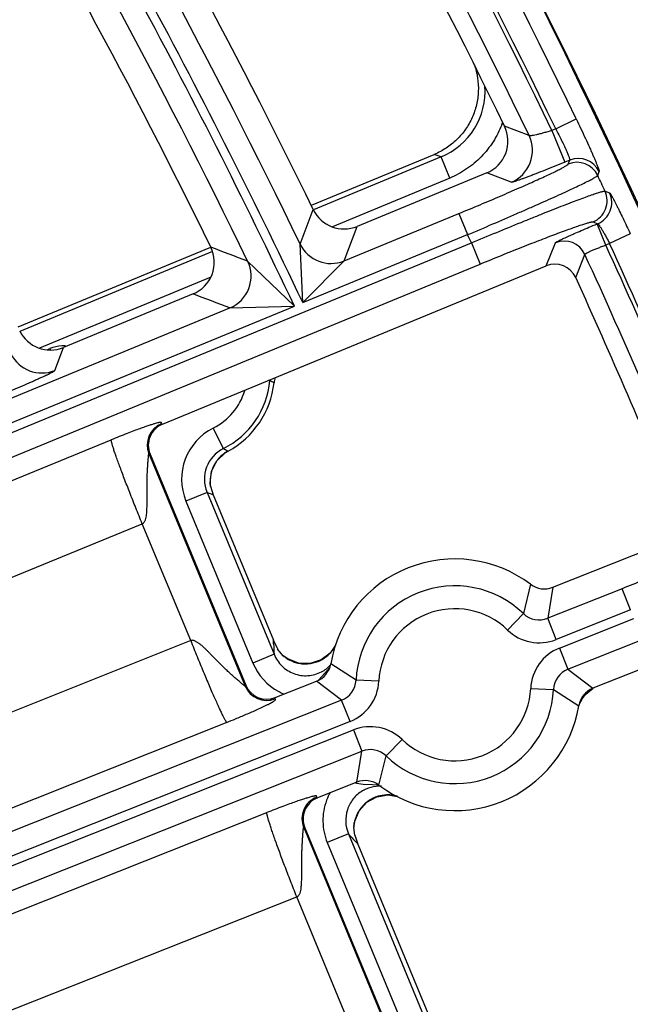
# Model space of a CAD drawing. Units: inches. Extents: x 0 to 17, y 0 to 11.
# Drawn here: x 5.6 to 5.8, y 8.6 to 8.9 of the extents above; entities that cross this region are included whole.
import ezdxf

# ---------------------------------------------------------------- set-up
doc = ezdxf.new("R2010")
doc.units = ezdxf.units.IN
doc.header["$LTSCALE"] = 0.935
doc.header["$MEASUREMENT"] = 0
doc.layers.get('0').update_dxf_attribs({"linetype": 'CONTINUOUS'})
doc.styles.add('TEXTSTYLE_1', font='gdt', dxfattribs={"width": 0.8})
doc.styles.add('TEXTSTYLE_2', font='arialbd.ttf')
doc.dimstyles.new('DIMSTYLE_2', dxfattribs={"dimtxt": 0.2, "dimasz": 0.1875, "dimexe": 0.125, "dimexo": 0.0625, "dimgap": 0.09, "dimtad": 0, "dimtih": 1, "dimtoh": 1, "dimdec": 1, "dimlfac": 5.7142857143, "dimzin": 4, "dimdsep": 46, "dimtxsty": 'TEXTSTYLE_2', "dimblk": '_FILLED', "dimblk1": '_FILLED', "dimblk2": '_FILLED', "dimcen": 0.09, "dimadec": 0, "dimazin": 0, "dimtp": 0.001, "dimtm": 0.001, "dimtfac": 1, "dimtdec": 1, "dimtmove": 0, "dimatfit": 2, "dimldrblk": '_FILLED', "dimfxl": 1, "dimtolj": 1, "dimtzin": 4, "dimarcsym": 0})

# ---------------------------------------------------------------- blocks, each defined once
blk = doc.blocks.new('_FILLED')
at = {"color": 0, "linetype": 'BYBLOCK'}
blk.add_solid([(0, 0), (-1, 0.1666666667), (-1, -0.1666666667)], dxfattribs=at)
blk = doc.blocks.new('*D4')
at = {"color": 2, "linetype": 'CONTINUOUS'}
for p, q in [((5.7508780729, 8.9748616069), (6.6673445665, 9.4519758664)), ((6.6673445665, 9.4519758664), (6.8173445665, 9.4519758664))]:
    blk.add_line(p, q, dxfattribs=at)
at = {"color": 2, "linetype": 'CONTINUOUS', "xscale": 0.1875, "yscale": 0.1875, "zscale": 0.1875, "rotation": 207.5015740109}
blk.add_blockref('_FILLED', (5.7508780729, 8.9748616069), dxfattribs=at)
at = {"color": 2, "linetype": 'CONTINUOUS', "insert": (6.9173445665, 9.5519758664), "char_height": 0.2, "width": 0.8101610905, "attachment_point": 1, "line_spacing_factor": 0.9, "style": 'TEXTSTYLE_1'}
blk.add_mtext('{\\Fgdt;n}\\Farialbd.ttf;24.0\\P[610]', dxfattribs=at)

msp = doc.modelspace()

# ---------------------------------------------------------------- linework, layer by layer
at = {"color": 9, "linetype": 'CONTINUOUS'}
for p, q in [((5.7689972955, 8.9108141021), (5.7753003367, 8.9138492281)), ((5.7608372617, 8.9087543077), (5.7533419091, 8.9116353996)), ((5.7689972955, 8.9108141021), (5.7678403224, 8.9103372741)), ((5.7678403225, 8.9103372742), (5.7718388233, 8.9006353306)), ((5.7339010613, 8.9022399032), (5.6948304406, 8.8860563222)), ((5.7339010613, 8.9022399032), (5.7318338577, 8.9030134612)), ((5.7365782135, 8.8957766861), (5.7339010613, 8.9022399032)), ((5.7733181505, 8.9012450116), (5.7718388233, 8.9006353306)), ((5.7728581784, 8.9000585603), (5.7733181505, 8.9012450116)), ((5.7365782135, 8.8957766861), (5.7006646906, 8.8809008178)), ((5.7553848919, 8.8944920174), (5.7479024461, 8.8973464573)), ((5.7818533417, 8.8965701615), (5.7823120603, 8.897759274)), ((5.7840956265, 8.8917912388), (5.785500044, 8.8912416391)), ((5.6907647131, 8.8755667938), (5.6948109278, 8.8861034303)), ((5.7042128024, 8.8704278533), (5.7393885691, 8.8849249827)), ((5.7393885691, 8.8849249827), (5.7420542363, 8.8784570203)), ((5.7042128024, 8.8704278533), (5.7082414012, 8.8810007922)), ((5.780424303, 8.8823596862), (5.7818271747, 8.881813394)), ((5.7816524469, 8.8817413827), (5.7818271747, 8.881813394)), ((5.7843181141, 8.8752734203), (5.7816524469, 8.8817413827)), ((5.6915714246, 8.8576513372), (5.7420542363, 8.8784570203)), ((5.7918397103, 8.8786704889), (5.785481427, 8.8757528611)), ((5.0235485625, 8.5793316495), (5.7432378321, 8.8759400656)), ((5.6915714246, 8.8576513372), (5.6907647073, 8.875566806)), ((5.7432378321, 8.8759400656), (5.7459034993, 8.8694721032)), ((5.7661092369, 8.8688869582), (5.7689034612, 8.8759767632)), ((5.785481427, 8.8757528611), (5.7843181141, 8.8752734203)), ((5.6640098017, 8.8732899956), (5.6050263898, 8.8488582664)), ((5.7751403516, 8.86532096), (5.7779271443, 8.8724270112)), ((5.0270486849, 8.5732075944), (5.7459034993, 8.8694721032)), ((5.6747255818, 8.87030638), (5.6890366571, 8.8566066734)), ((5.6915714246, 8.8576513372), (5.7042128849, 8.8704278873)), ((5.6634418917, 8.8654826297), (5.6110284604, 8.8437722756)), ((5.5184285547, 8.786293274), (5.6890366571, 8.8566066734)), ((5.6692796636, 8.8560307191), (5.6890366571, 8.8566066734)), ((5.5309835713, 8.7990341977), (5.6692796734, 8.8560307232)), ((5.6133636277, 8.8432653559), (5.6141910433, 8.8436080826)), ((5.6141910433, 8.8436080826), (5.6143581815, 8.8432045751)), ((5.6157031394, 8.8369244182), (5.6183693505, 8.8439614647)), ((5.6815058814, 8.8338154489), (5.6810996651, 8.8338516235)), ((5.6483144944, 8.8206217649), (5.648655356, 8.8204802206)), ((5.6673108708, 8.8130134155), (5.6641925832, 8.8192757315)), ((5.4924263954, 8.7579687884), (5.6330019454, 8.8156894213)), ((5.6448578061, 8.8113351061), (5.6445169445, 8.8114766503)), ((5.6445169445, 8.8114766503), (5.6740003797, 8.7402973413)), ((5.6687174539, 8.8122253007), (5.6687187209, 8.812222956)), ((5.6622934768, 8.7996042133), (5.6558302597, 8.7969270611)), ((5.6622934768, 8.7996042133), (5.6828065147, 8.750081359)), ((5.663536932, 8.7991476319), (5.6642121883, 8.7989067719)), ((5.6558302597, 8.7969270611), (5.6763432975, 8.7474042068)), ((5.5108409363, 8.735985438), (5.6424676329, 8.7900316518)), ((5.6572875018, 8.7542533232), (5.6424676329, 8.7900316518)), ((5.7613105479, 8.7714836498), (5.7591138013, 8.7625436476)), ((5.7681091665, 8.7705664829), (5.7665522209, 8.7610802044)), ((5.7893337796, 8.7701359923), (5.7665522209, 8.7610802044)), ((5.791917943, 8.7636350371), (5.7893337796, 8.7701359923)), ((5.791917943, 8.7636350371), (5.7691363844, 8.754579249)), ((5.7542595457, 8.7575061363), (5.7591138013, 8.7625436476)), ((5.7691363844, 8.754579249), (5.7665522209, 8.7610802044)), ((5.7701625781, 8.7519976611), (5.7929444384, 8.7610535689)), ((5.6572875018, 8.7542533232), (5.5346575178, 8.7053211451)), ((5.6826829001, 8.7532483964), (5.6826624978, 8.7543637853)), ((5.7727467416, 8.7454967059), (5.7955286019, 8.7545526137)), ((5.7701625781, 8.7519976611), (5.7727467416, 8.7454967059)), ((5.6828065147, 8.750081359), (5.6763432976, 8.7474042067)), ((5.6864321815, 8.7489984647), (5.6861152572, 8.7492520114)), ((5.6997755972, 8.745897904), (5.698347679, 8.7442878997)), ((5.7078908668, 8.7421822654), (5.7001560203, 8.7471744075)), ((5.7727467416, 8.7454967059), (5.7803914251, 8.7396681229)), ((5.7034870905, 8.7360114876), (5.695842407, 8.7418400706)), ((5.698347679, 8.7442878997), (5.6964442185, 8.742201338)), ((5.7148788066, 8.7418520881), (5.7078908668, 8.7421822654)), ((5.674142917, 8.7406345942), (5.6740003797, 8.7402973413)), ((5.7613550255, 8.7396561054), (5.7683429652, 8.7393259281)), ((5.7683429652, 8.7393259281), (5.7760778117, 8.734333786)), ((5.7034870905, 8.7360114876), (5.2180160729, 8.5430342367)), ((5.6831902975, 8.7368107912), (5.6830477603, 8.7364735382)), ((5.706071254, 8.7295105324), (5.7034870905, 8.7360114876)), ((5.706071254, 8.7295105324), (5.2206002363, 8.5365332815)), ((5.2216264309, 8.5339516938), (5.7070974476, 8.7269289445)), ((5.6683289653, 8.7292512583), (5.542003385, 8.6788444525)), ((5.7070974476, 8.7269289445), (5.7096816112, 8.7204279891)), ((5.7219742863, 8.7240020572), (5.7171200308, 8.7189645459)), ((5.2242105943, 8.5274507386), (5.7096816112, 8.7204279891)), ((5.7081246655, 8.7109417106), (5.7096816112, 8.7204279891)), ((5.7149232841, 8.7100245437), (5.7171200308, 8.7189645459)), ((5.7080597031, 8.7106974543), (5.7100294648, 8.7103405363)), ((5.7100294648, 8.7103405363), (5.7129422693, 8.7102328309)), ((5.7129422693, 8.7102328309), (5.7148120496, 8.7100968711)), ((5.6957602335, 8.7063073785), (5.6961023594, 8.7061627817)), ((5.2264510039, 8.5218145616), (5.6806079893, 8.7016557653)), ((5.6918811798, 8.6971292711), (5.6922233058, 8.6969846743)), ((5.6918811798, 8.6971292711), (5.7312410548, 8.602106127)), ((5.7073052433, 8.6980765184), (5.7073526584, 8.6984962856)), ((5.7055540705, 8.6951639011), (5.6990908532, 8.6924867488)), ((5.7055540706, 8.695163901), (5.7378491691, 8.6171966361)), ((5.7060884423, 8.6945724818), (5.7055540706, 8.695163901)), ((5.6990908532, 8.6924867488), (5.731385952, 8.6145194839)), ((5.2355983174, 8.4960279141), (5.6897553028, 8.6758691177)), ((5.7136683474, 8.6181379212), (5.6897553028, 8.6758691177))]:
    msp.add_line(p, q, dxfattribs=at)
at = {"color": 7, "linetype": 'CONTINUOUS'}
for p, q in [((5.6942542116, 8.8874474621), (5.7318338577, 8.9030134612)), ((5.7479024461, 8.8973464573), (5.7082414012, 8.8810007922)), ((5.6044501608, 8.8502494063), (5.6634335727, 8.8746811355)), ((5.648655356, 8.8204802206), (5.7661092369, 8.8688869582)), ((5.6580313002, 8.8603075025), (5.6183693505, 8.8439614647)), ((5.6448578061, 8.8113351061), (5.674142917, 8.7406345942)), ((5.6678260686, 8.8116810153), (5.6687187203, 8.8122229557)), ((5.6633325432, 8.8014296423), (5.6632283062, 8.8024647853)), ((5.6633226236, 8.8014701779), (5.6642121883, 8.7989067719)), ((5.6642121883, 8.7989067719), (5.6826624946, 8.7543637916)), ((5.7681091665, 8.7705664824), (5.8024272653, 8.7842081051)), ((5.6836200565, 8.7523069589), (5.6826624946, 8.7543637916)), ((5.6843064575, 8.7511194764), (5.6839032235, 8.7517606671)), ((5.6856270908, 8.7496518804), (5.6844524543, 8.7509219527)), ((5.7015780184, 8.7528263919), (5.6999636731, 8.7504435314)), ((5.8147159049, 8.7533122821), (5.7803914248, 8.7396681231)), ((5.6861112195, 8.749254616), (5.6856280704, 8.7496511444)), ((5.6870364566, 8.7486364524), (5.6861015954, 8.7492622542)), ((5.6861152572, 8.7492520114), (5.6861099305, 8.7492560072)), ((5.6903206668, 8.7473733692), (5.6870364566, 8.7486364524)), ((5.6831902975, 8.7368107912), (5.6958424073, 8.7418400704)), ((5.7777283189, 8.7374355663), (5.7804432647, 8.7396887297)), ((5.7762006079, 8.7347370813), (5.7777283189, 8.7374355663)), ((5.7081246656, 8.7109417111), (5.6961023594, 8.7061627817)), ((5.707477637, 8.6989892799), (5.7088486933, 8.7022330204)), ((5.6922233058, 8.6969846743), (5.7313953673, 8.602414952)), ((5.7075170374, 8.6947521119), (5.7072329029, 8.6971047985)), ((5.7072432801, 8.6974309333), (5.7073054238, 8.6980791448)), ((5.7073048518, 8.6980737958), (5.7073052433, 8.6980765184)), ((5.7073063806, 8.6980844174), (5.707477637, 8.6989892799)), ((5.7075170061, 8.6947521152), (5.7084803682, 8.6920339313)), ((5.7084803682, 8.6920339313), (5.7387127376, 8.6190465353))]:
    msp.add_line(p, q, dxfattribs=at)
for points in [[(5.6632283062, 8.8024647853), (5.6636753545, 8.8060686401), (5.6652874533, 8.8092542161), (5.6678260686, 8.8116810153)], [(5.6999636731, 8.7504435314), (5.6971867849, 8.7483489484), (5.6938436439, 8.7472745297), (5.6903206668, 8.7473733692)], [(5.7088486933, 8.7022330204), (5.7112196598, 8.7048353164), (5.71430579, 8.7064948557), (5.7177329769, 8.7070433506), (5.7204749462, 8.7065725461)]]:
    msp.add_lwpolyline(points, dxfattribs=at)
msp.add_circle((3.8881819624, 8.0051383474), 2.1, dxfattribs=at)
at = {"color": 9, "linetype": 'CONTINUOUS'}
for centre, radius, start, end in [((3.8881819624, 8.0051383474), 2.0945097812, 25.7123773347, 31.3534440485), ((3.8881819624, 8.0051383474), 2.0862647597, 25.7143641163, 30.8904455142), ((3.8881819624, 8.0051383474), 2.0875140454, 25.7123773347, 30.8905190952), ((3.8881819624, 8.0051383474), 2.0792690239, 25.7587927856, 30.8909267317), ((3.8881819624, 8.0051383474), 1.9920029974, 25.305414344, 31.5502921613), ((3.8881819624, 8.0051383474), 1.9947410735, 25.301420376, 31.5466529527), ((3.8881819624, 8.0051383474), 2.0017368093, 25.7748975197, 31.0252250472), ((3.8881819624, 8.0051383474), 1.9850072616, 25.8394749812, 31.0658217561), ((5.7255601529, 8.9224276419), 0.0218426469, 292.4487997977, 3.9462495095), ((5.7257039552, 8.9223765857), 0.0286815911, 338.9916789905, 340.2846463339), ((5.75136497, 8.9042021501), 0.0105094596, 292.4891870881, 25.6678298759), ((5.7759787721, 8.8947640305), 0.0070058932, 25.3111785741, 112.3195032536), ((5.7755187957, 8.8935775763), 0.0070058944, 25.287127482, 112.3194614596), ((3.8881819624, 8.0051383474), 2.092998321, 25.0638571499, 25.2083647665), ((5.7777445905, 8.8888331159), 0.0070061834, 292.4873831485, 24.974698175), ((5.7791474697, 8.8882868249), 0.0070061817, 292.4873228807, 24.9448579751), ((3.8881819624, 8.0051383474), 2.0492749723, 25.1463347769, 25.2240989466), ((3.7205023983, 3.7880783081), 5.4450004508, 68.9672018705, 69.0941897919), ((5.7002217363, 8.8801492529), 0.0105088002, 205.8527950678, 292.3203266639), ((5.7715639787, 8.8694957101), 0.0070059218, 24.7339696158, 112.3184924851), ((3.8882270588, 8.0050900097), 2.0862359546, 22.1713070589, 24.6520682289), ((3.8881819624, 8.0051383474), 2.0875140454, 22.1693149046, 24.648988012), ((3.8882270588, 8.0050900097), 2.0792402188, 22.1876835109, 24.6542379292), ((5.6652597251, 8.8657408487), 0.0105094635, 292.4892779842, 25.748739856), ((3.7429298287, 3.8064614443), 5.4045326927, 69.1187496687, 69.2463271316), ((5.6182241778, 8.8338394244), 0.0105684842, 91.9369075325, 112.4340043466), ((5.6182118102, 8.8340165092), 0.0103910845, 88.8527274886, 91.9017547705), ((5.6182103991, 8.8339510921), 0.0104565167, 85.3166637234, 88.8521741901), ((5.6117120077, 8.8466457721), 0.0105087822, 206.1008265375, 292.3207525403), ((5.6558133148, 8.8361034366), 0.025794241, 296.4707706601, 354.9110905793), ((5.691954628, 8.8328900927), 0.010489642, 173.7507741386, 174.9390064702), ((5.6429669474, 8.7626364875), 0.080942535, 60.5291322611, 61.5672395925), ((5.6558133148, 8.8361034366), 0.0187985052, 296.4707706599, 343.5744128869), ((5.6509935898, 8.8141482264), 0.0070060429, 112.4823803448, 202.4158440418), ((5.6719835192, 8.8036217617), 0.0174854341, 116.459398772, 202.5115078726), ((5.6719711551, 8.8036263579), 0.0104801785, 116.4024894552, 202.568284053), ((5.673715319, 8.8029729808), 0.0105158232, 127.5401521183, 140.2798540094), ((5.6737251752, 8.8029586243), 0.0105332124, 118.3868328177, 127.5350801819), ((5.6999455332, 8.8696086666), 0.0653302658, 240.0308525179, 241.4449278438), ((5.6737478414, 8.8029711453), 0.0105430372, 145.2331439382, 162.6096177654), ((5.6737019057, 8.8029911123), 0.0104939207, 140.3091993731, 145.1796815054), ((5.6737462418, 8.8029922961), 0.0105354327, 164.0497837151, 180.6459517303), ((5.6736653621, 8.8030064178), 0.0104537897, 162.6589935227, 164.0023862365), ((5.673710041, 8.8029984738), 0.0104993058, 180.681889175, 188.3698516891), ((5.7003200961, 8.901244507), 0.1085208417, 249.4877005468, 250.1870707528), ((5.738116916, 8.7407540967), 0.0302597706, 46.0613457007, 177.294809396), ((5.738116916, 8.7407540967), 0.0232640348, 46.0613456972, 177.294809401), ((5.7639655568, 8.7675684491), 0.0069848213, 226.0037682518, 291.7356547282), ((5.7639676936, 8.7675793123), 0.0139898709, 226.057168901, 291.6822570943), ((5.7847446642, 8.7556461004), 0.1020899245, 181.3457836707, 183.1246403012), ((5.6922224921, 8.7577205993), 0.0106406164, 318.2710165244, 331.9465426683), ((5.7753294458, 8.7389967921), 0.0139899461, 111.6740997435, 177.2987874312), ((5.6923662587, 8.7575597663), 0.0104168653, 235.2704012569, 237.1493276509), ((5.6924037245, 8.7576182931), 0.0104863563, 237.1508216007, 248.9712431286), ((5.6923793683, 8.7575634808), 0.0104265849, 248.9932160513, 257.3177323401), ((5.6923461795, 8.7576174159), 0.010482537, 278.8849974292, 296.3260777101), ((5.6923467985, 8.7575980748), 0.0104649304, 296.3700017806, 298.3572995445), ((5.6923563547, 8.7575805268), 0.0104449492, 298.3568895064, 301.3481124856), ((5.6923337778, 8.7576152072), 0.0104863125, 301.3548832581, 306.600227305), ((5.6922950419, 8.7576660684), 0.01055024, 306.604424496, 316.1329676658), ((5.6922872065, 8.757671047), 0.0105593393, 316.1429548706, 318.2379532593), ((5.6925841397, 8.7541205415), 0.0175748146, 202.4673431912, 241.7192721893), ((5.6923755583, 8.7575486897), 0.0104113182, 257.3203174852, 259.2517895072), ((5.692372905, 8.757602022), 0.0104632276, 259.3205279179, 278.7534266907), ((5.6924570682, 8.7540097315), 0.0104971044, 297.7018978663, 316.7868764982), ((5.7753203975, 8.7390032493), 0.0069848586, 111.6207020818, 177.3521833023), ((5.7009134338, 8.7425049447), 0.0069848586, 291.6207060023, 357.352179383), ((5.7009043862, 8.7425114014), 0.0139899461, 291.6740997436, 357.2987874313), ((5.6804690926, 8.742987581), 0.0070058846, 202.5816847467, 291.596777307), ((5.6925386243, 8.7540543588), 0.017494969, 241.7478489077, 247.3897098324), ((5.738116916, 8.7407540967), 0.0302597706, 226.0613456992, 357.2948093967), ((5.738116916, 8.7407540967), 0.0232640348, 226.0613456973, 357.2948094012), ((5.7857531981, 8.7307260404), 0.0104657616, 120.9564729024, 140.3405871192), ((5.7857930709, 8.7306958923), 0.0105156993, 140.3527818614, 154.3583267287), ((5.7122661384, 8.7139288812), 0.0139898709, 46.0571689009, 111.6822570942), ((5.7122682751, 8.7139397436), 0.0069848213, 46.0037721656, 111.7356508135), ((5.7101281279, 8.7173241643), 0.0069420218, 250.08196736, 252.6650562341), ((5.7151224125, 8.6993211229), 0.0103810894, 113.8734885003, 120.5085655083), ((5.7151643618, 8.6991904842), 0.0105175386, 96.2398074148, 113.794433847), ((5.7151571849, 8.6991699147), 0.0105372102, 87.3860564809, 96.1888578807), ((5.6983579824, 8.6998006815), 0.0070061615, 111.7639766887, 202.4141011285), ((5.715214722, 8.6992453682), 0.0174633851, 150.5110449997, 159.2720115624), ((5.717625112, 8.6965902413), 0.0104724954, 109.2494405737, 128.0849988094), ((5.717612414, 8.6965948655), 0.0104639487, 106.5426769168, 109.1921472067), ((5.7176299079, 8.6965164596), 0.0105440917, 91.9703272591, 106.5124930255), ((5.7176251549, 8.6964919947), 0.0105683802, 86.5917961668, 91.9400143559), ((5.7176135319, 8.6964261283), 0.0106348239, 73.7033157272, 86.5503836016), ((5.7176098973, 8.6966437675), 0.0104225212, 145.8675939359, 149.2731551333), ((5.7176338776, 8.6966146462), 0.0104587164, 128.2052639751, 145.8092528872), ((5.7176825534, 8.6966169267), 0.0104996729, 155.2519471791, 165.233447966), ((5.7175973606, 8.6966510841), 0.0104080061, 149.2725157014, 155.2263830174), ((5.7175972099, 8.6966355953), 0.0104123138, 168.2601265238, 169.7036801789), ((5.7176596842, 8.6966223583), 0.0104761745, 165.2302940065, 168.2587673966), ((5.7819588014, 8.7636742726), 0.102622458, 222.3268729222, 223.2750888385), ((5.7834332293, 8.7650673277), 0.1046508879, 223.2770159068, 224.2568834998)]:
    msp.add_arc(centre, radius, start, end, dxfattribs=at)
at = {"color": 7, "linetype": 'CONTINUOUS'}
for centre, radius, start, end in [((3.8881819624, 8.0051383474), 2.0737788051, 25.9204804434, 30.7436794539), ((3.8881819624, 8.0051383474), 2.0099770387, 25.9952156112, 30.7827416225), ((3.8881819624, 8.0051383474), 1.9767670322, 26.0944968996, 30.8346298147), ((3.8870077346, 8.007973184), 2.1, 23.2060206482, 27.9351853263), ((5.7439077873, 8.9070469383), 0.0104906689, 292.3818675877, 25.9368369977), ((5.7042418399, 8.8906999446), 0.0104913416, 205.9840524896, 292.4093872951), ((5.6540366689, 8.8700079798), 0.0104906538, 292.3817363056, 26.1109847307), ((5.7687756973, 8.8624210046), 0.0069940806, 24.4956418697, 112.4105023813), ((3.8882270588, 8.0050900097), 2.07375, 22.3412484017, 24.507920062), ((5.614369801, 8.8536606346), 0.0104913542, 206.1658088403, 292.4092915615), ((5.6558133148, 8.8361034366), 0.0271418897, 298.3875198483, 353.6585858237), ((5.6932471882, 8.8319439001), 0.0105223722, 164.8365741411, 173.6617860097), ((5.651318847, 8.8140131619), 0.0069939675, 112.3845625341, 202.5136616395), ((5.738116916, 8.7407540967), 0.0385, 52.9557241283, 170.4004315151), ((5.7655249079, 8.7770667324), 0.0069951076, 232.9528651903, 291.6809366693), ((5.7195576092, 8.7705977936), 0.0403244631, 206.9743469787, 207.4122632883), ((5.7222875747, 8.7720164888), 0.0434010524, 207.4156314076, 207.8210403325), ((5.6907271218, 8.7557124981), 0.0078943511, 215.578032171, 217.3607924083), ((5.6923861781, 8.7571632915), 0.010104779, 228.0177718698, 231.4725532397), ((5.6924951194, 8.757296128), 0.0102765569, 231.4587074739, 233.845196746), ((5.6932587945, 8.7483405776), 0.0069951093, 291.675241412, 350.4032981828), ((5.680605251, 8.743309657), 0.0069940155, 202.4869551127, 291.6911227045), ((5.7829750376, 8.7331676159), 0.0069951093, 111.6752414112, 170.4032981836), ((5.738116916, 8.7407540967), 0.0385, 232.9557241283, 350.4004315151), ((5.7107089242, 8.7044414611), 0.0069951076, 52.9528651962, 111.6809366634), ((5.698684355, 8.6996627428), 0.0069940121, 111.6643469678, 202.5137308495), ((5.7167546793, 8.6969652357), 0.0095227992, 177.1973687506, 179.1602627229), ((5.7171816405, 8.6969442636), 0.0099502752, 173.4485013842, 177.1969630284), ((5.71732674, 8.6969306741), 0.010095978, 171.0792329972, 173.4658366122)]:
    msp.add_arc(centre, radius, start, end, dxfattribs=at)
msp.add_open_spline([(5.744103292, 8.9304281262), (5.7445584646, 8.9291267914), (5.7452250141, 8.9264324718), (5.7454427906, 8.9222809601), (5.7448754337, 8.9181624434), (5.7435436027, 8.9142242674), (5.7414936728, 8.9106077251), (5.7387990328, 8.9074407083), (5.7355573325, 8.9048399578), (5.7331059136, 8.903540364), (5.7318338577, 8.9030134612)], degree=3, knots=[0, 0, 0, 0, 0.1250915985, 0.2500728497, 0.3750505505, 0.5000488793, 0.6250405128, 0.7500045166, 0.8750698021, 1, 1, 1, 1], dxfattribs=at)
at = {"color": 9, "linetype": 'CONTINUOUS'}
for points, knots in [([(5.7753003367, 8.9138492281), (5.7757843294, 8.9128441446), (5.7767266939, 8.9108665403), (5.7780731189, 8.907979023), (5.7791201519, 8.9056795355), (5.7798828218, 8.9039673899), (5.7803903664, 8.9028092735), (5.7808457755, 8.9017501639), (5.7812449946, 8.9008001346), (5.7815845308, 8.8999681298), (5.7818614064, 8.8992621391), (5.7820493507, 8.8987546889), (5.7821650987, 8.8984162277), (5.7822288792, 8.8982154625), (5.7822755825, 8.8980505566), (5.7823058235, 8.8979210685), (5.7823190255, 8.8978286365), (5.78231884, 8.8977768522), (5.7823120603, 8.897759274)], [0, 0, 0, 0, 0.1904304277, 0.3739530223, 0.5438641589, 0.6217356984, 0.6939107851, 0.7597120848, 0.8185357794, 0.8698214301, 0.9131073328, 0.947987023, 0.9621817272, 0.9741713348, 0.9839320801, 0.991461964, 0.9967838531, 1, 1, 1, 1]), ([(5.7524790342, 8.9120941341), (5.7517806453, 8.9102755295), (5.7500091437, 8.9067701079), (5.7463499662, 8.9021612247), (5.7418364602, 8.8983857659), (5.738377591, 8.8965223389), (5.7365782135, 8.8957766861)], [0, 0, 0, 0, 0.2499604267, 0.4999097019, 0.7500827849, 1, 1, 1, 1]), ([(5.7678403225, 8.9103372742), (5.7674108069, 8.9102018176), (5.7665645972, 8.9099436351), (5.7653270738, 8.9095877893), (5.7641726543, 8.9092797017), (5.7631426767, 8.9090294421), (5.7623779795, 8.9088670265), (5.7618555752, 8.9087756449), (5.7615406015, 8.9087305449), (5.7612813082, 8.9087045871), (5.7610782082, 8.9086979462), (5.7609358897, 8.9087094146), (5.7608584565, 8.9087341355), (5.7608372617, 8.9087543077)], [0, 0, 0, 0, 0.1871245472, 0.3675721764, 0.534992321, 0.6835225275, 0.8079416631, 0.8597012277, 0.9038697034, 0.9400676487, 0.9680678932, 0.9878427923, 1, 1, 1, 1]), ([(5.7689972955, 8.9108141021), (5.7693103683, 8.9102231901), (5.7699171192, 8.9090586142), (5.7707758953, 8.9073531125), (5.7715465496, 8.9057630212), (5.7721154047, 8.904535159), (5.772504482, 8.9036544292), (5.7727456009, 8.9030874123), (5.7729472081, 8.9025895568), (5.7731075895, 8.9021657479), (5.7732261647, 8.9018195491), (5.773301471, 8.9015548898), (5.7733351445, 8.9013835416), (5.7733348485, 8.9012891403), (5.7733258749, 8.9012558831), (5.7733181505, 8.9012450116)], [0, 0, 0, 0, 0.1904142828, 0.3738983569, 0.543700956, 0.6935356289, 0.7591925015, 0.8178553174, 0.8689773811, 0.9121164102, 0.9468956421, 0.9730792752, 0.9905830929, 0.9962026184, 1, 1, 1, 1]), ([(5.7393885691, 8.8849249827), (5.7415505238, 8.8858159997), (5.7457892098, 8.8875792753), (5.7509991117, 8.8897883971), (5.7549815119, 8.8915046541), (5.7577668662, 8.8927190603), (5.7603783126, 8.89387236), (5.7627917132, 8.8949538458), (5.7649847552, 8.8959534818), (5.7669372012, 8.8968618933), (5.7686310486, 8.8976706065), (5.7698715094, 8.8982831253), (5.7707220747, 8.8987195299), (5.7712524968, 8.8990001585), (5.7717083736, 8.8992508576), (5.7720886616, 8.8994710097), (5.7723929679, 8.8996599054), (5.7726202726, 8.8998171644), (5.7727605514, 8.8999311833), (5.7728306703, 8.9000089921), (5.7728521025, 8.900042911), (5.7728581784, 8.9000585603)], [0, 0, 0, 0, 0.1907449847, 0.3744784182, 0.4616038319, 0.5444788422, 0.6223404335, 0.6944723994, 0.760205741, 0.8189373697, 0.8701292465, 0.9133136372, 0.9317817742, 0.9481091426, 0.9622623446, 0.9742169925, 0.9839526494, 0.9914628088, 0.996772127, 0.9986306149, 1, 1, 1, 1]), ([(5.7718388233, 8.9006353306), (5.7708078346, 8.9002104372), (5.7687808263, 8.8993828224), (5.7658250852, 8.8981995353), (5.7634744866, 8.8972790842), (5.7617260884, 8.896608867), (5.7605440204, 8.8961630248), (5.7594633392, 8.8957632383), (5.7584940472, 8.8954131388), (5.7576450288, 8.8951158722), (5.7569242434, 8.8948741252), (5.7564059959, 8.8947109101), (5.7560600885, 8.8946112262), (5.7558544833, 8.8945566949), (5.7556852758, 8.8945173381), (5.7555521661, 8.8944926155), (5.7554565308, 8.894483011), (5.7554033019, 8.8944849945), (5.7553848919, 8.8944920174)], [0, 0, 0, 0, 0.190249525, 0.3735403236, 0.5431852158, 0.6209309124, 0.6929994318, 0.7587251542, 0.8175166823, 0.8688253938, 0.9121945455, 0.9472200992, 0.9615112486, 0.9736122602, 0.983498872, 0.9911677626, 0.9966382842, 1, 1, 1, 1]), ([(5.7420542363, 8.8784570203), (5.7446192676, 8.8795378978), (5.74964918, 8.8816736786), (5.755834196, 8.8843416495), (5.7605636607, 8.8864093289), (5.7638723798, 8.8878699018), (5.7669754745, 8.8892544353), (5.7698442957, 8.8905501181), (5.7724523519, 8.8917449671), (5.7747755921, 8.8928278277), (5.7767926075, 8.8937886362), (5.7782712175, 8.8945132989), (5.7792863189, 8.895027237), (5.7799199356, 8.895356521), (5.7804651803, 8.8956493804), (5.7809207916, 8.895905113), (5.7812862144, 8.8961228649), (5.7815601908, 8.8963022575), (5.7817305038, 8.8964303071), (5.7818174007, 8.8965162082), (5.7818449884, 8.8965530782), (5.7818533417, 8.8965701615)], [0, 0, 0, 0, 0.1907978568, 0.3745772936, 0.4617225137, 0.5446155153, 0.6224937128, 0.6946413094, 0.7603895473, 0.8191351842, 0.8703394327, 0.913532812, 0.9320030434, 0.9483300343, 0.9624793696, 0.9744251227, 0.9841442746, 0.991625345, 0.9968820015, 0.9986964999, 1, 1, 1, 1]), ([(5.7432378321, 8.8759400656), (5.7458050179, 8.8770211936), (5.7508509663, 8.8791295511), (5.7570859294, 8.8816924236), (5.7618738137, 8.8836326798), (5.7652341315, 8.8849804026), (5.7683969406, 8.8862342586), (5.771333199, 8.8873827978), (5.7740159294, 8.888415523), (5.7764204074, 8.8893230798), (5.7785244742, 8.8900972153), (5.7800826966, 8.8906510034), (5.7811653398, 8.891020175), (5.7818481463, 8.8912450431), (5.7824432628, 8.8914322055), (5.7829492794, 8.8915812429), (5.7833651411, 8.8916923102), (5.7836896944, 8.8917647954), (5.7839041926, 8.8917986458), (5.7840295024, 8.8918021248), (5.7840766941, 8.8917968), (5.7840956265, 8.8917912388)], [0, 0, 0, 0, 0.1905181515, 0.3740311129, 0.4610590642, 0.5438529183, 0.6216560174, 0.6937580638, 0.7594950118, 0.8182666086, 0.8695356763, 0.9128323921, 0.9313679468, 0.9477686491, 0.9619996024, 0.9740339467, 0.9838476057, 0.9914278793, 0.9967861171, 0.9986504049, 1, 1, 1, 1]), ([(5.785500044, 8.8912416391), (5.7855146909, 8.8912358935), (5.7855471489, 8.8912082616), (5.7855983249, 8.8911508222), (5.78566347, 8.8910640334), (5.7857420136, 8.8909489591), (5.7858338387, 8.8908051054), (5.7859840375, 8.8905583127), (5.7862015076, 8.8901802904), (5.7864958407, 8.8896457526), (5.7868355216, 8.8890086787), (5.787217175, 8.8882750218), (5.7876371185, 8.8874515035), (5.7880912809, 8.8865457313), (5.7887562237, 8.8851999267), (5.789637871, 8.8833790737), (5.7907294511, 8.8810735487), (5.7914671865, 8.879482296), (5.7918397103, 8.8786704889)], [0, 0, 0, 0, 0.0033483579, 0.008810969, 0.0164780792, 0.0263688609, 0.0384795303, 0.052785313, 0.08785356, 0.1312776743, 0.1826470441, 0.2414976507, 0.3072731944, 0.3793756023, 0.457134409, 0.6267342176, 0.809911899, 1, 1, 1, 1]), ([(5.7459034993, 8.8694721032), (5.7480677348, 8.8703640562), (5.7523224951, 8.872101182), (5.757581805, 8.8742067125), (5.7616218505, 8.8757967585), (5.7644581593, 8.8768992304), (5.767128616, 8.8779228012), (5.7696087313, 8.8788581294), (5.7718757413, 8.8796966849), (5.773908774, 8.8804308369), (5.7756890802, 8.8810540641), (5.777200231, 8.881560659), (5.7782864385, 8.8819025809), (5.7790112645, 8.8821112624), (5.7794419071, 8.8822253323), (5.7797961965, 8.8823076265), (5.7800747928, 8.882359191), (5.78027472, 8.8823790251), (5.7803859742, 8.8823745904), (5.780424303, 8.8823596862)], [0, 0, 0, 0, 0.1903560192, 0.373719467, 0.460682235, 0.5434199916, 0.6211780478, 0.6932478888, 0.7589670821, 0.8177367666, 0.8690210456, 0.9123516012, 0.947342325, 0.9616102506, 0.9736892115, 0.9835572309, 0.9912058249, 0.996655757, 1, 1, 1, 1]), ([(5.7689034612, 8.8759767632), (5.7689089367, 8.8759907838), (5.7689366318, 8.8760214268), (5.7689940445, 8.8760688069), (5.7690812848, 8.8761288122), (5.769197141, 8.8762008007), (5.769342193, 8.8762847164), (5.769591491, 8.8764217686), (5.7699736963, 8.8766195923), (5.7705145065, 8.8768867234), (5.7711596971, 8.8771947488), (5.7719033066, 8.8775407366), (5.7727385519, 8.8779214732), (5.7736577016, 8.878333372), (5.7750244312, 8.8789369704), (5.7768737797, 8.8797378136), (5.7792144527, 8.8807303579), (5.7808289692, 8.8814020276), (5.7816524469, 8.8817413827)], [0, 0, 0, 0, 0.0032233858, 0.0085456245, 0.0160682281, 0.0258131857, 0.0377782087, 0.0519406989, 0.0867380579, 0.1299273525, 0.1811123609, 0.2398414908, 0.3055646413, 0.3776874132, 0.4555392323, 0.6255244161, 0.8092628559, 1, 1, 1, 1]), ([(5.7818271747, 8.881813394), (5.7818525605, 8.8818119788), (5.7819151896, 8.8817715884), (5.7820104625, 8.8816806489), (5.782136444, 8.8815328965), (5.7822886353, 8.8813326848), (5.7824669248, 8.8810795022), (5.7827548791, 8.8806469267), (5.7831613902, 8.879993441), (5.783691609, 8.8790907395), (5.7842702472, 8.8780581222), (5.7848753384, 8.876932449), (5.7852790893, 8.8761519919), (5.785481427, 8.8757528611)], [0, 0, 0, 0, 0.0107326407, 0.0294263792, 0.0565737588, 0.0920999028, 0.1357649991, 0.1871917043, 0.3114744339, 0.4605473794, 0.6290947153, 0.811104007, 1, 1, 1, 1]), ([(5.7779271443, 8.8724270112), (5.7779282362, 8.8724502938), (5.7779713012, 8.872506835), (5.7780665304, 8.8725856274), (5.7782218717, 8.8726889779), (5.7784326965, 8.8728110671), (5.7786999313, 8.8729527389), (5.7791580697, 8.8731799428), (5.7798500415, 8.8734970062), (5.7808044702, 8.8739066592), (5.7818946957, 8.8743508743), (5.7830801753, 8.8748130559), (5.7838997012, 8.8751199334), (5.7843181141, 8.8752734203)], [0, 0, 0, 0, 0.0099504356, 0.0277318265, 0.05403664, 0.0888510718, 0.131972342, 0.1830416385, 0.3071898838, 0.4568226825, 0.6264277103, 0.8097373123, 1, 1, 1, 1]), ([(5.5997600288, 8.829715809), (5.6007897151, 8.8301401895), (5.6028086622, 8.8309800254), (5.6057358536, 8.832221235), (5.6080488635, 8.8332227827), (5.6097584903, 8.8339777452), (5.6109083621, 8.8344929873), (5.6119532831, 8.8349692482), (5.6128835611, 8.8354020515), (5.6136906608, 8.8357873415), (5.614367077, 8.8361214343), (5.6148449968, 8.836368791), (5.6151565657, 8.8365401112), (5.6153376782, 8.8366449523), (5.6154821728, 8.8367348476), (5.615590839, 8.8368097333), (5.6156621551, 8.8368687744), (5.6156964991, 8.8369069755), (5.6157031394, 8.8369244182)], [0, 0, 0, 0, 0.1907206307, 0.3744569891, 0.544473851, 0.6223514207, 0.6945010245, 0.7602503148, 0.8190004128, 0.8702044409, 0.913401136, 0.9481918537, 0.9623445095, 0.9742921953, 0.9840137812, 0.9915098191, 0.9968038461, 1, 1, 1, 1]), ([(5.6483144944, 8.8206217649), (5.6483057181, 8.8206254094), (5.6482898788, 8.8206348983), (5.6482788923, 8.8206603072), (5.6482814905, 8.8206878952), (5.6482953527, 8.8207288976), (5.6483235057, 8.820780369), (5.6483552174, 8.8208417081), (5.6483759448, 8.8209001699), (5.6483789954, 8.8209567269), (5.6483446402, 8.8210052287), (5.6482758553, 8.8210290217), (5.648178518, 8.8210388983), (5.648044934, 8.8210339957), (5.6478740801, 8.8210139052), (5.6476639253, 8.8209775977), (5.6474137009, 8.8209247036), (5.646996955, 8.8208245501), (5.6463710846, 8.8206525184), (5.6454895269, 8.8203853446), (5.6444204306, 8.8200386231), (5.6431415709, 8.8196015271), (5.6416219999, 8.8190590398), (5.6398313383, 8.8183949305), (5.6369195244, 8.8172775688), (5.6346135042, 8.8163511294), (5.6330019454, 8.8156894213)], [0, 0, 0, 0, 0.0017063119, 0.0031373306, 0.0047120552, 0.0065699229, 0.0108905156, 0.0152144624, 0.0189509935, 0.0220237613, 0.0249463132, 0.0288859154, 0.0346395667, 0.0425455899, 0.0527963365, 0.0655286882, 0.0808190938, 0.0987137613, 0.1424802856, 0.1973409042, 0.2641025631, 0.3442751538, 0.4400019026, 0.5538089234, 0.6871916569, 1, 1, 1, 1]), ([(5.6424676329, 8.7900316518), (5.6418069776, 8.791640623), (5.640521126, 8.7948040525), (5.6386853891, 8.7994172582), (5.6372600458, 8.8030859837), (5.6362242308, 8.8058143759), (5.6355364802, 8.8076582618), (5.6349210367, 8.8093433534), (5.6343835356, 8.8108541724), (5.6339287208, 8.812176736), (5.6335607308, 8.8132988732), (5.6333140661, 8.8141052185), (5.6331651159, 8.8146430415), (5.6330846192, 8.8149623626), (5.6330276388, 8.8152249085), (5.6329934661, 8.8154313298), (5.6329824799, 8.8155793014), (5.6329891969, 8.8156616892), (5.6330019454, 8.8156894213)], [0, 0, 0, 0, 0.1905362593, 0.3740713988, 0.5438955723, 0.621689576, 0.6937687464, 0.7594778093, 0.8182092328, 0.8694328796, 0.9126821091, 0.9475731886, 0.9617893132, 0.9738166139, 0.9836340299, 0.9912381909, 0.9966564327, 1, 1, 1, 1]), ([(5.6424676329, 8.7900316518), (5.6425918605, 8.7900814978), (5.6428255235, 8.790222378), (5.6430978136, 8.7905226111), (5.6433015294, 8.7908704196), (5.6435047502, 8.7913658912), (5.6436687914, 8.7920156832), (5.6437877839, 8.7928078623), (5.6438599022, 8.793605065), (5.6439024328, 8.7944033916), (5.6439257809, 8.7952015346), (5.6439402571, 8.7962635134), (5.6439393308, 8.7975868408), (5.643930978, 8.7991678407), (5.6439282003, 8.8007367523), (5.6439388115, 8.8022882042), (5.6439672398, 8.8038142697), (5.6440153169, 8.8053031851), (5.6440718777, 8.8065134095), (5.6441257851, 8.8074491097), (5.6441689634, 8.8081181961), (5.6442144861, 8.8087578822), (5.6442611904, 8.8093609324), (5.6443077485, 8.8099179827), (5.6443464103, 8.8103480634), (5.6443765738, 8.8106596659), (5.6443973832, 8.8108633147), (5.6444178085, 8.811044781), (5.6444357997, 8.811194685), (5.6444570797, 8.8113265037), (5.6444679985, 8.8113977339), (5.6444983461, 8.8114904567), (5.6445169445, 8.8114766503)], [0, 0, 0, 0, 0.0183251609, 0.036638592, 0.0549461033, 0.0732461895, 0.1098000294, 0.1463411127, 0.1828563979, 0.2193378648, 0.2557769857, 0.2921641995, 0.3647362043, 0.4369395708, 0.5086124524, 0.579523919, 0.6493394825, 0.7175660391, 0.7834606915, 0.8151975636, 0.8458778689, 0.8752506437, 0.9029931295, 0.9286853046, 0.9517738933, 0.9621207973, 0.9715234074, 0.9798514372, 0.9869565925, 0.9926737489, 0.9968289335, 1, 1, 1, 1]), ([(5.8230050554, 8.7848533145), (5.8229982674, 8.784837554), (5.8229755079, 8.7848036141), (5.8229027129, 8.784726084), (5.8227590977, 8.7846130654), (5.8225276, 8.7844577779), (5.8222189076, 8.784271917), (5.8218340387, 8.7840558313), (5.8211731939, 8.7837036018), (5.8201615058, 8.7831962588), (5.8187311665, 8.7825121135), (5.8170261629, 8.781724418), (5.8150620752, 8.7808404536), (5.8128568023, 8.77986853), (5.8104305838, 8.7788176724), (5.8078056803, 8.7776975837), (5.8050061883, 8.77651859), (5.801003453, 8.7748528062), (5.7957668592, 8.7727094999), (5.7915067085, 8.7709997451), (5.7893337796, 8.7701359923)], [0, 0, 0, 0, 0.0013992356, 0.0032902165, 0.0086647904, 0.0162363265, 0.0260274597, 0.0380306407, 0.0522258408, 0.0870840463, 0.1303046127, 0.1815064632, 0.2402256726, 0.3059266373, 0.3780119977, 0.4558175499, 0.5386320041, 0.6256990405, 0.8093344983, 1, 1, 1, 1]), ([(5.6572874868, 8.7542533172), (5.6579318185, 8.7526386286), (5.659208024, 8.7494730762), (5.6610973099, 8.7448843707), (5.6626245197, 8.7412593325), (5.6637776188, 8.7385804245), (5.6645656257, 8.736778604), (5.6652952247, 8.7351410317), (5.6659595816, 8.7336827321), (5.6665524608, 8.7324170818), (5.6670680874, 8.7313560941), (5.6674513714, 8.7306064195), (5.6677180873, 8.7301174044), (5.6678822476, 8.7298323344), (5.6680239385, 8.7296040192), (5.6681430577, 8.7294315579), (5.6682381972, 8.7293172034), (5.6683004106, 8.7292623371), (5.6683289357, 8.7292512513)], [0, 0, 0, 0, 0.190561558, 0.3741176531, 0.5439392586, 0.6217278203, 0.6938054235, 0.7595019442, 0.8182340534, 0.8694575324, 0.9126953117, 0.9475352501, 0.9617322231, 0.9737523668, 0.9835792536, 0.9912051586, 0.9966454762, 1, 1, 1, 1]), ([(5.6740003797, 8.7402973413), (5.6739969683, 8.7402742753), (5.6739100105, 8.7403175444), (5.673850285, 8.7403588623), (5.6737408192, 8.7404377605), (5.6736209356, 8.7405336183), (5.673416792, 8.7406967625), (5.6731244017, 8.7409321535), (5.6727346312, 8.7412525364), (5.6723028343, 8.7416162784), (5.6718378334, 8.7420153017), (5.6713499818, 8.7424435023), (5.670839326, 8.7428880876), (5.6703122517, 8.7433482977), (5.6697758428, 8.7438283228), (5.6692347519, 8.7443291492), (5.6686918618, 8.7448479289), (5.667955472, 8.7455528189), (5.6670213824, 8.746444828), (5.6659094835, 8.7475482222), (5.6648008216, 8.7486794953), (5.6638684057, 8.7496253851), (5.6631208797, 8.7503871494), (5.6625536952, 8.7509559264), (5.6619818548, 8.7515220735), (5.6614089402, 8.7520887063), (5.6609122541, 8.7525417989), (5.6604987185, 8.7528856431), (5.6601790542, 8.7531319404), (5.6598503925, 8.7533663446), (5.6595202613, 8.7535992719), (5.6591836649, 8.7538233474), (5.6588371295, 8.7540332572), (5.6584800406, 8.7542214897), (5.6580946626, 8.7543662159), (5.6577511698, 8.7543463955), (5.6574851853, 8.7543011737), (5.6573541597, 8.7542655046), (5.6572875018, 8.7542533232)], [0, 0, 0, 0, 0.0031614323, 0.0072446129, 0.0129610751, 0.0201587115, 0.0285370593, 0.0481832463, 0.0711775636, 0.0968957156, 0.1247469179, 0.1542493043, 0.1849073133, 0.2165477032, 0.249119794, 0.2825022921, 0.3165090119, 0.350930284, 0.4207166384, 0.4916250655, 0.5633061524, 0.6354767865, 0.6717092874, 0.7080128887, 0.7443836934, 0.7808144249, 0.817262045, 0.8354906659, 0.8537209474, 0.8719611792, 0.8902213547, 0.9084977309, 0.9267874711, 0.9450850603, 0.9633583452, 0.9816352785, 0.990812499, 1, 1, 1, 1]), ([(5.6828065146, 8.7500813589), (5.6833553495, 8.7487482271), (5.6850157341, 8.7462762809), (5.688159541, 8.7442878842), (5.6909800625, 8.7435627457), (5.6931722243, 8.7434702552), (5.6953337946, 8.7438375622), (5.6966942343, 8.7443787102), (5.6973368715, 8.7447158238)], [0, 0, 0, 0, 0.249116547, 0.498379807, 0.6237736748, 0.7491884779, 0.8746039664, 1, 1, 1, 1]), ([(5.668328963, 8.7292512628), (5.6692259878, 8.7296091962), (5.6706553845, 8.7301862565), (5.6726458315, 8.7310105332), (5.6743030775, 8.7317086083), (5.6759891409, 8.7324362242), (5.6776782549, 8.7331893138), (5.6790818789, 8.7338376202), (5.6801840691, 8.7343675719), (5.6809554165, 8.7347508681), (5.6816468941, 8.7351096753), (5.6822261894, 8.7354268455), (5.6826697993, 8.7356918786), (5.6829736693, 8.7358958022), (5.6831589044, 8.7360426958), (5.683250944, 8.7361470531), (5.683285922, 8.7362249268), (5.6832694361, 8.7362999921), (5.6831956706, 8.7363475843), (5.6831238803, 8.7363714476), (5.6830746823, 8.7363975294), (5.6830504079, 8.7364186469), (5.6830395034, 8.7364462445), (5.6830440595, 8.7364647837), (5.6830477592, 8.7364735368)], [0, 0, 0, 0, 0.1711764557, 0.2732037475, 0.3818341174, 0.4898956279, 0.5986708387, 0.7096094752, 0.7639107826, 0.8154239278, 0.8622652654, 0.9019723707, 0.932474158, 0.953792497, 0.9668604748, 0.9741761754, 0.9784215031, 0.9813500325, 0.9869788229, 0.9927253157, 0.9950023194, 0.9967963073, 0.9983157408, 1, 1, 1, 1]), ([(5.6957602335, 8.7063073785), (5.695751521, 8.7063110609), (5.695735692, 8.7063207638), (5.6957261591, 8.7063471443), (5.6957309985, 8.7063751798), (5.6957484329, 8.7064172018), (5.6957817826, 8.7064701026), (5.6958205444, 8.706533551), (5.6958492707, 8.7065943293), (5.6958633298, 8.706651468), (5.6958435432, 8.7067063653), (5.6957830654, 8.7067375768), (5.6956958813, 8.7067521524), (5.6955729355, 8.7067533393), (5.695412806, 8.7067395004), (5.6952130469, 8.7067100679), (5.6949728144, 8.7066644823), (5.6945683653, 8.7065751433), (5.6939561699, 8.7064173364), (5.6930886923, 8.7061681401), (5.692030384, 8.7058408794), (5.6907589206, 8.7054250135), (5.6892434014, 8.7049059998), (5.6874534542, 8.7042680921), (5.6845363802, 8.7031910167), (5.6822245186, 8.7022958916), (5.6806079893, 8.7016557653)], [0, 0, 0, 0, 0.0017148667, 0.003156791, 0.0047908382, 0.0067569543, 0.0113912866, 0.0160915422, 0.0202260591, 0.0235919865, 0.0264764937, 0.0300258582, 0.0352330004, 0.0425444989, 0.0522034889, 0.0643712453, 0.0791285011, 0.0965292624, 0.1394560582, 0.1937195252, 0.2601527417, 0.3402798491, 0.4362444037, 0.5505740539, 0.6847814707, 1, 1, 1, 1]), ([(5.7098522742, 8.7082649845), (5.7087770566, 8.7076314955), (5.7068397452, 8.7059566887), (5.7050302241, 8.7025897124), (5.7045153014, 8.6988060698), (5.7050747392, 8.6963140981), (5.70555407, 8.695163901)], [0, 0, 0, 0, 0.2501576505, 0.5002727428, 0.7502192741, 1, 1, 1, 1]), ([(5.6988817201, 8.7054262147), (5.6984915499, 8.7043946765), (5.6979049327, 8.7022524853), (5.697646769, 8.6989344994), (5.6980157125, 8.6956278072), (5.6986692104, 8.6935052413), (5.6990908532, 8.6924867488)], [0, 0, 0, 0, 0.2500151361, 0.4999846531, 0.7501076261, 1, 1, 1, 1]), ([(5.6897553028, 8.6758691177), (5.6891146704, 8.677486817), (5.6878681491, 8.6806673541), (5.6860897295, 8.6853051451), (5.6847099149, 8.6889931543), (5.6837079269, 8.6917356841), (5.6830430198, 8.6935890244), (5.6824484464, 8.6952826165), (5.6819296536, 8.6968008945), (5.6814912151, 8.6981298011), (5.6811371211, 8.6992570998), (5.6809004446, 8.700066931), (5.6807581595, 8.7006068814), (5.6806816221, 8.7009273629), (5.6806278997, 8.7011907439), (5.6805962906, 8.701397684), (5.6805871467, 8.7015458504), (5.6805948902, 8.7016281849), (5.6806079893, 8.7016557653)], [0, 0, 0, 0, 0.1905130633, 0.3740388391, 0.5438637082, 0.6216606223, 0.6937437833, 0.7594574749, 0.8181937461, 0.8694220836, 0.9126755076, 0.9475699952, 0.9617874506, 0.9738157988, 0.9836339516, 0.9912385138, 0.9966567946, 1, 1, 1, 1]), ([(5.6897553028, 8.6758691177), (5.689881355, 8.6759131879), (5.6901204356, 8.6760434237), (5.6904017815, 8.6763337078), (5.6906124267, 8.6766753644), (5.6908218965, 8.6771648516), (5.6909919044, 8.6778086637), (5.691116356, 8.6785944316), (5.691193373, 8.6793855249), (5.6912405758, 8.6801778913), (5.6912683537, 8.6809701572), (5.6912884468, 8.68202432), (5.6912940998, 8.6833378778), (5.6912927918, 8.6849070543), (5.6912959117, 8.6864639511), (5.6913110862, 8.6880032278), (5.6913426062, 8.6895171014), (5.6913918684, 8.6909941113), (5.6914587427, 8.692416957), (5.6915275239, 8.6935579108), (5.6915877443, 8.6944226101), (5.6916329379, 8.6950217046), (5.6916779397, 8.6955755671), (5.6917151253, 8.6960034487), (5.6917441886, 8.696313731), (5.6917642799, 8.696516726), (5.6917839197, 8.6966978243), (5.6918012349, 8.6968475139), (5.6918220985, 8.696979227), (5.691832575, 8.6970502041), (5.6918626917, 8.6971431549), (5.6918811798, 8.6971292711)], [0, 0, 0, 0, 0.0184086089, 0.0367804088, 0.0551292749, 0.0734495015, 0.110011252, 0.1465513419, 0.1830618515, 0.2195358364, 0.255965358, 0.2923408749, 0.3648824683, 0.4370446892, 0.5086644498, 0.5795109088, 0.6492520113, 0.7174030255, 0.78323447, 0.8456118511, 0.8749727501, 0.9027271458, 0.9284367093, 0.9515736978, 0.961947008, 0.9713776974, 0.9797474843, 0.986892826, 0.9926378223, 0.9968126398, 1, 1, 1, 1])]:
    msp.add_open_spline(points, degree=3, knots=knots, dxfattribs=at)

# ---------------------------------------------------------------- dimensions: what is measured, and where the dimension line sits
at = {"color": 2, "linetype": 'CONTINUOUS'}
dim = msp.add_diameter_dim_2p(p1=(5.7508780729, 8.9748616069), p2=(2.025485852, 7.0354150878), text='%%c<>', dimstyle='DIMSTYLE_2', override={"dimpost": '<>'}, dxfattribs=at)
dim.commit()
dim.dimension.update_dxf_attribs({"geometry": '*D4', "text_midpoint": (7.3767002046, 9.3019758664), "dimtype": 163})

doc.saveas('drawing.dxf')
